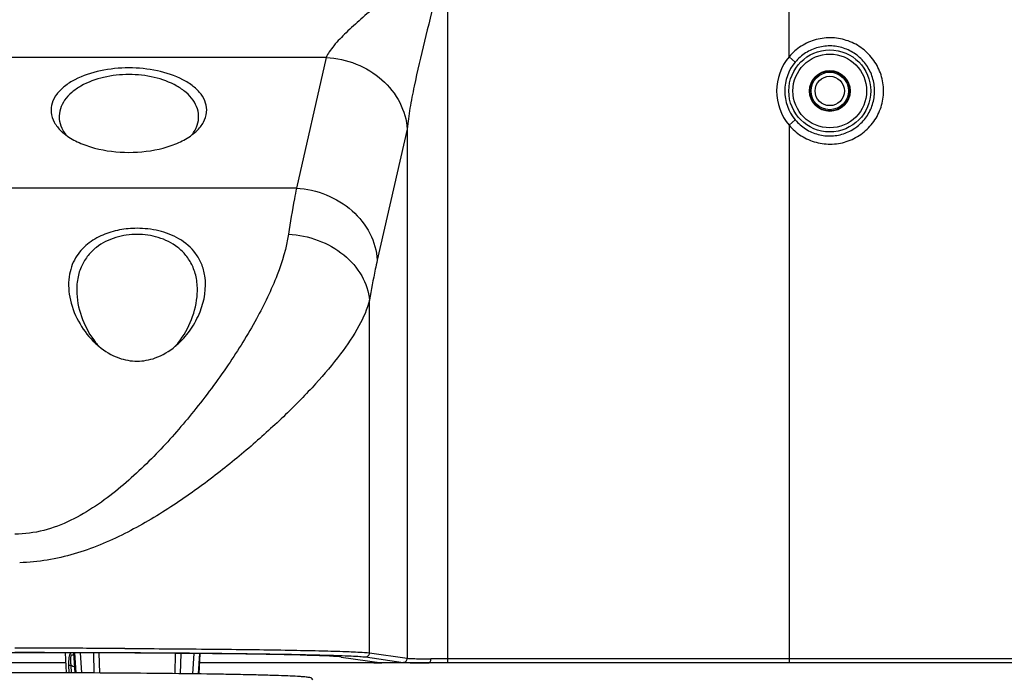
# Model space of a CAD drawing. Units: millimetres. Extents: x 0 to 559, y 0 to 432.
# Drawn here: x 438 to 457, y 179 to 191 of the extents above; entities that cross this region are included whole.
import ezdxf

# ---------------------------------------------------------------- set-up
doc = ezdxf.new("R2010")
doc.units = ezdxf.units.MM
doc.header["$LTSCALE"] = 30.734
doc.layers.add('3_ALL_AXES', color=7, linetype='CONTINUOUS')
doc.layers.add('7_ALL_FEATURES', color=7, linetype='CONTINUOUS')

msp = doc.modelspace()

# ---------------------------------------------------------------- linework, layer by layer
at = {"layer": '3_ALL_AXES', "color": 7, "linetype": 'Continuous'}
for p, q in [((452.5993, 190.6056), (452.5993, 194.0481)), ((446.3165, 179.4522), (446.3165, 192.5765)), ((444.0831, 190.5938), (432.6155, 190.5938)), ((444.0831, 190.5938), (443.5322, 188.1863)), ((452.5993, 190.6056), (452.7141, 190.5094)), ((452.5993, 189.3477), (452.7141, 189.444)), ((445.5721, 189.2727), (445.021, 186.8645)), ((445.5721, 189.2727), (445.5721, 179.5385)), ((452.5993, 189.3477), (452.5993, 179.4522)), ((443.5322, 188.1863), (433.1664, 188.1863)), ((444.8762, 179.6375), (444.8762, 186.1275)), ((439.3029, 179.2699), (439.2835, 179.6398)), ((439.4576, 179.2694), (439.4382, 179.6393)), ((439.4511, 179.6393), (439.4729, 179.2694)), ((439.581, 179.269), (439.5615, 179.639)), ((439.7957, 179.6382), (439.8069, 179.2679)), ((439.8943, 179.6378), (439.9056, 179.2675)), ((440.3751, 179.719), (440.5247, 179.7182)), ((441.298, 179.2563), (441.3093, 179.6294)), ((441.3969, 179.2551), (441.4083, 179.6286)), ((441.6418, 179.6265), (441.6221, 179.2523)), ((441.73, 179.2508), (441.752, 179.6254)), ((441.74, 179.2507), (441.7596, 179.6254)), ((444.8762, 179.6375), (445.5721, 179.5385)), ((439.2934, 179.4522), (437.4052, 179.4522)), ((439.3396, 179.4137), (439.344, 179.2698)), ((439.3798, 179.4119), (439.3843, 179.2697)), ((458.217, 179.4522), (441.7506, 179.4522)), ((444.3584, 179.561), (445.1033, 179.4551)), ((444.8018, 179.5625), (445.4977, 179.4635)), ((444.9545, 179.4522), (444.9544, 179.4763)), ((445.1045, 179.4548), (445.1033, 179.4551)), ((445.9728, 179.4522), (445.9748, 179.4522)), ((458.2925, 179.5272), (446.0054, 179.5272))]:
    msp.add_line(p, q, dxfattribs=at)
for radius in [0.7537, 0.6788, 0.375, 0.3671]:
    msp.add_circle((453.3493, 189.9767), radius, dxfattribs=at)
for centre, radius, start, end in [((453.3493, 189.9767), 0.9788, 140.0166, 219.9834), ((453.3493, 189.9767), 0.829, 140.0166, 219.9834), ((439.4406, 189.6242), 0.4246, 185.49206, 185.85993), ((441.458, 189.6242), 0.4245, 354.13894, 354.56216), ((440.8209, 186.3906), 1.4463, 226.58385, 230.17375), ((441.0115, 186.2693), 1.4918, 218.09341, 221.53598), ((440.1871, 186.2693), 1.4918, 318.46407, 321.90637), ((440.3777, 186.3906), 1.4462, 309.82595, 313.41617), ((438.3521, -261.3524), 441.0761, 89.883445, 90.000361), ((438.406, -236.5036), 416.2272, 89.728944, 89.883913)]:
    msp.add_arc(centre, radius, start, end, dxfattribs=at)
for centre, major_axis, ratio, start_param, end_param in [((438.3493, 179.5525), (6.0375, 0), 0.0146362, 0.0970513, 3.0445413), ((444.9545, 179.4548), (0.15, 0), 0.0174584, -1.5707683, 0.0000187)]:
    msp.add_ellipse(centre, major_axis=major_axis, ratio=ratio, start_param=start_param, end_param=end_param, dxfattribs=at)
for points, knots in [([(446.3165, 192.5765), (446.096, 192.4057), (445.7668, 192.1507), (445.3344, 191.8088), (445.0215, 191.5551), (444.7246, 191.3047), (444.4554, 191.061), (444.2592, 190.8608), (444.1399, 190.7056), (444.097, 190.6303), (444.0831, 190.5938)], [0, 0, 0, 0, 0.2787912, 0.4162827, 0.5510948, 0.6814828, 0.8044288, 0.9141646, 0.9609492, 1, 1, 1, 1]), ([(446.3165, 192.5765), (446.2439, 192.2953), (446.0991, 191.7347), (445.889, 190.8983), (445.727, 190.2074), (445.6211, 189.667), (445.582, 189.4023), (445.5721, 189.2727)], [0, 0, 0, 0, 0.2570433, 0.5125043, 0.7634802, 0.8849977, 1, 1, 1, 1]), ([(454.339, 189.9767), (454.339, 190.0763), (454.3078, 190.277), (454.1721, 190.5482), (453.9609, 190.766), (453.6944, 190.9105), (453.3968, 190.969), (453.0951, 190.9362), (452.8169, 190.815), (452.6637, 190.6817), (452.5993, 190.6056)], [0, 0, 0, 0, 0.1250765, 0.2500614, 0.3749523, 0.4998282, 0.6247707, 0.7498026, 0.8748926, 1, 1, 1, 1]), ([(454.1738, 189.9767), (454.1738, 190.0606), (454.1479, 190.2296), (454.0351, 190.4587), (453.8588, 190.6435), (453.6352, 190.7667), (453.3848, 190.817), (453.1306, 190.7894), (452.8966, 190.6866), (452.768, 190.5737), (452.7141, 190.5094)], [0, 0, 0, 0, 0.1251262, 0.2501206, 0.374974, 0.4997948, 0.6247014, 0.7497327, 0.8748503, 1, 1, 1, 1]), ([(444.0831, 190.5938), (444.2709, 190.5843), (444.6432, 190.5024), (445.1222, 190.2105), (445.4617, 189.7859), (445.5611, 189.4416), (445.5721, 189.2727)], [0, 0, 0, 0, 0.2611542, 0.5182924, 0.7649565, 1, 1, 1, 1]), ([(440.4493, 190.4007), (440.2737, 190.4007), (439.9315, 190.3673), (439.5297, 190.2369), (439.2659, 190.072), (439.118, 189.9277), (439.0263, 189.7616), (439.0126, 189.6404), (439.018, 189.5836)], [0, 0, 0, 0, 0.2911747, 0.5663005, 0.6912549, 0.8041842, 0.9054123, 1, 1, 1, 1]), ([(441.8806, 189.584), (441.886, 189.6408), (441.8721, 189.762), (441.7803, 189.928), (441.6323, 190.0723), (441.3684, 190.2371), (440.9667, 190.3673), (440.6247, 190.4008), (440.4493, 190.4007)], [0, 0, 0, 0, 0.0946137, 0.1958868, 0.3088693, 0.4338762, 0.7091005, 1, 1, 1, 1]), ([(440.4493, 190.279), (440.2934, 190.279), (439.9877, 190.246), (439.6303, 190.1173), (439.396, 189.9564), (439.2628, 189.8143), (439.179, 189.6518), (439.1635, 189.5341), (439.1665, 189.4776)], [0, 0, 0, 0, 0.2812096, 0.5501621, 0.6751355, 0.7910091, 0.8980866, 1, 1, 1, 1]), ([(441.7321, 189.4776), (441.7351, 189.5341), (441.7196, 189.6519), (441.6357, 189.8144), (441.5024, 189.9565), (441.268, 190.1174), (440.9107, 190.246), (440.605, 190.279), (440.4493, 190.279)], [0, 0, 0, 0, 0.1019432, 0.209055, 0.324969, 0.4499873, 0.7190409, 1, 1, 1, 1]), ([(452.5993, 189.3477), (452.6637, 189.2716), (452.8169, 189.1383), (453.0951, 189.0172), (453.3968, 188.9844), (453.6943, 189.0429), (453.9609, 189.1873), (454.1721, 189.4051), (454.3078, 189.6764), (454.339, 189.877), (454.339, 189.9767)], [0, 0, 0, 0, 0.125106, 0.2501961, 0.3752282, 0.5001708, 0.6250468, 0.7499375, 0.8749224, 1, 1, 1, 1]), ([(452.7141, 189.444), (452.768, 189.3796), (452.8966, 189.2668), (453.1306, 189.1639), (453.3848, 189.1363), (453.6352, 189.1866), (453.8588, 189.3098), (454.0351, 189.4946), (454.1479, 189.7237), (454.1738, 189.8927), (454.1738, 189.9767)], [0, 0, 0, 0, 0.1251482, 0.2502659, 0.3752975, 0.5002042, 0.625025, 0.7498783, 0.8748726, 1, 1, 1, 1]), ([(439.0183, 189.5809), (439.0247, 189.5189), (439.0684, 189.3903), (439.1538, 189.2873), (439.204, 189.2395)], [0, 0, 0, 0, 0.4738601, 1, 1, 1, 1]), ([(441.6946, 189.2395), (441.7447, 189.2873), (441.8302, 189.3903), (441.8739, 189.5188), (441.8803, 189.5809)], [0, 0, 0, 0, 0.5261396, 1, 1, 1, 1]), ([(439.1665, 189.4776), (439.1675, 189.4586), (439.1762, 189.3812), (439.2038, 189.3065), (439.2321, 189.255)], [0, 0, 0, 0, 0.2452764, 1, 1, 1, 1]), ([(441.6665, 189.255), (441.6762, 189.2726), (441.7102, 189.3424), (441.7291, 189.42), (441.7321, 189.4776)], [0, 0, 0, 0, 0.2577717, 1, 1, 1, 1]), ([(439.204, 189.2395), (439.2106, 189.2333), (439.2379, 189.2081), (439.2668, 189.1846), (439.2893, 189.1679)], [0, 0, 0, 0, 0.2449348, 1, 1, 1, 1]), ([(441.6093, 189.1679), (441.6169, 189.1735), (441.6463, 189.1962), (441.6745, 189.2205), (441.6946, 189.2395)], [0, 0, 0, 0, 0.2551318, 1, 1, 1, 1]), ([(439.2893, 189.1679), (439.3642, 189.112), (439.5355, 189.016), (439.9213, 188.8839), (440.2372, 188.8473), (440.4493, 188.8473)], [0, 0, 0, 0, 0.229777, 0.4783045, 1, 1, 1, 1]), ([(440.4493, 188.8473), (440.6615, 188.8473), (440.9775, 188.8839), (441.3632, 189.0161), (441.5345, 189.112), (441.6093, 189.1679)], [0, 0, 0, 0, 0.5219409, 0.7703415, 1, 1, 1, 1]), ([(443.5322, 188.1863), (443.5193, 188.1218), (443.4655, 187.842), (443.4197, 187.5608), (443.3874, 187.344)], [0, 0, 0, 0, 0.2307488, 1, 1, 1, 1]), ([(443.5322, 188.1863), (443.7199, 188.1767), (444.0922, 188.0947), (444.5712, 187.8027), (444.9106, 187.3779), (445.01, 187.0334), (445.021, 186.8645)], [0, 0, 0, 0, 0.261115, 0.5182412, 0.7649201, 1, 1, 1, 1]), ([(440.5993, 187.4494), (440.4913, 187.4494), (440.2749, 187.4298), (439.9617, 187.3378), (439.6745, 187.1713), (439.4422, 186.9089), (439.3196, 186.5408), (439.3519, 186.1083), (439.5266, 185.6871), (439.719, 185.4422), (439.8269, 185.3401)], [0, 0, 0, 0, 0.1070481, 0.2140491, 0.3214522, 0.4321481, 0.5538616, 0.6956627, 0.8526977, 1, 1, 1, 1]), ([(441.8476, 186.5725), (441.8358, 186.6496), (441.7955, 186.7962), (441.6525, 187.0471), (441.3839, 187.2756), (441.0016, 187.4193), (440.733, 187.4494), (440.5993, 187.4494)], [0, 0, 0, 0, 0.140801, 0.2713042, 0.5168704, 0.7585427, 1, 1, 1, 1]), ([(440.5993, 187.3369), (440.4677, 187.3369), (440.2007, 187.3002), (439.8919, 187.1491), (439.6903, 186.9534), (439.5689, 186.7586), (439.4947, 186.5179), (439.4855, 186.3417), (439.4903, 186.2495)], [0, 0, 0, 0, 0.2250312, 0.4539057, 0.5738677, 0.7015711, 0.8421128, 1, 1, 1, 1]), ([(441.7083, 186.2495), (441.7131, 186.3418), (441.7039, 186.518), (441.6296, 186.7587), (441.5082, 186.9535), (441.3064, 187.1493), (440.9976, 187.3003), (440.7308, 187.3369), (440.5993, 187.3369)], [0, 0, 0, 0, 0.1579338, 0.2985124, 0.426248, 0.5462417, 0.7751896, 1, 1, 1, 1]), ([(443.3874, 187.344), (443.3491, 187.0868), (443.1844, 186.547), (442.7943, 185.7465), (442.2737, 184.9102), (441.865, 184.3597), (441.6424, 184.0837)], [0, 0, 0, 0, 0.20912, 0.4493491, 0.7149133, 1, 1, 1, 1]), ([(443.3874, 187.344), (443.5733, 187.3332), (443.9388, 187.256), (444.4134, 186.9895), (444.756, 186.6029), (444.8626, 186.2832), (444.8762, 186.1275)], [0, 0, 0, 0, 0.2691679, 0.5303234, 0.7742205, 1, 1, 1, 1]), ([(445.021, 186.8645), (445.0081, 186.8082), (444.9544, 186.5636), (444.9085, 186.3173), (444.8762, 186.1275)], [0, 0, 0, 0, 0.2309735, 1, 1, 1, 1]), ([(441.3717, 185.3401), (441.4523, 185.4163), (441.6032, 185.5951), (441.8194, 185.9948), (441.8811, 186.3531), (441.8476, 186.5725)], [0, 0, 0, 0, 0.2446051, 0.5106368, 1, 1, 1, 1]), ([(439.4903, 186.2495), (439.4989, 186.0861), (439.5756, 185.7635), (439.7376, 185.4761), (439.8374, 185.3489)], [0, 0, 0, 0, 0.503069, 1, 1, 1, 1]), ([(444.8762, 186.1275), (444.8352, 185.962), (444.6807, 185.6136), (444.3346, 185.1049), (443.8752, 184.5639), (443.3219, 184.0007), (442.6896, 183.4262), (441.9877, 182.8549), (441.2191, 182.3061), (440.6654, 181.9797), (440.3744, 181.8338)], [0, 0, 0, 0, 0.0808532, 0.1783621, 0.2912236, 0.4168217, 0.5525099, 0.6960462, 0.8456636, 1, 1, 1, 1]), ([(441.3612, 185.3489), (441.4609, 185.4761), (441.623, 185.7635), (441.6997, 186.0861), (441.7083, 186.2495)], [0, 0, 0, 0, 0.4969302, 1, 1, 1, 1]), ([(439.8946, 185.2799), (440.0041, 185.1887), (440.2283, 185.0526), (440.4858, 185.0055), (440.5993, 185.0055)], [0, 0, 0, 0, 0.5567602, 1, 1, 1, 1]), ([(440.5993, 185.0055), (440.7128, 185.0055), (440.9703, 185.0526), (441.1945, 185.1887), (441.3039, 185.2799)], [0, 0, 0, 0, 0.4435571, 1, 1, 1, 1]), ([(441.6424, 184.0837), (441.4368, 183.8288), (440.9989, 183.3255), (440.3895, 182.7444), (439.8391, 182.3306), (439.3842, 182.0632), (438.8853, 181.871), (438.5279, 181.8224), (438.3493, 181.8224)], [0, 0, 0, 0, 0.2388698, 0.4860686, 0.6124166, 0.7403764, 0.8697399, 1, 1, 1, 1]), ([(440.3744, 181.8338), (440.0755, 181.6838), (439.4511, 181.4223), (438.7783, 181.3058), (438.4393, 181.2973)], [0, 0, 0, 0, 0.4965478, 1, 1, 1, 1]), ([(438.3493, 179.6487), (439.0777, 179.6487), (440.1498, 179.6461), (441.5396, 179.6368), (442.4809, 179.6273), (443.3079, 179.6153), (443.9086, 179.6029), (444.3026, 179.591), (444.5212, 179.5827), (444.6816, 179.5738), (444.7688, 179.5672), (444.8018, 179.5625)], [0, 0, 0, 0, 0.3385859, 0.4983776, 0.6460039, 0.7761896, 0.8828425, 0.9252933, 0.959419, 0.9845077, 1, 1, 1, 1]), ([(439.3849, 179.6395), (439.3593, 179.6215), (439.3392, 179.5347), (439.3382, 179.4605), (439.3396, 179.4137)], [0, 0, 0, 0, 0.4005649, 1, 1, 1, 1]), ([(439.4403, 179.6), (439.4329, 179.5995), (439.4185, 179.5984), (439.4006, 179.5985), (439.3872, 179.5924), (439.3817, 179.5818), (439.3784, 179.5692), (439.3753, 179.549), (439.3738, 179.5212), (439.3743, 179.4734), (439.3771, 179.4367), (439.3798, 179.4119)], [0, 0, 0, 0, 0.0942988, 0.1840354, 0.2255979, 0.2726638, 0.3292376, 0.3925734, 0.5321844, 0.6828107, 1, 1, 1, 1]), ([(440.5247, 179.7182), (441.0411, 179.7156), (441.791, 179.7102), (442.7509, 179.6992), (443.3756, 179.6898), (443.9127, 179.6789), (444.3447, 179.6677), (444.6541, 179.6543), (444.8179, 179.6456), (444.8762, 179.6375)], [0, 0, 0, 0, 0.3559253, 0.5168064, 0.6616519, 0.7864901, 0.8871129, 0.9594219, 1, 1, 1, 1]), ([(444.8018, 179.5625), (444.8208, 179.5625), (444.8604, 179.5787), (444.8762, 179.6184), (444.8762, 179.6375)], [0, 0, 0, 0, 0.4987077, 1, 1, 1, 1]), ([(439.3396, 179.4137), (439.3416, 179.4134), (439.355, 179.412), (439.3684, 179.4119), (439.3798, 179.4119)], [0, 0, 0, 0, 0.1504299, 1, 1, 1, 1]), ([(445.4977, 179.4635), (445.5167, 179.4636), (445.5563, 179.4798), (445.5721, 179.5194), (445.5721, 179.5385)], [0, 0, 0, 0, 0.4987077, 1, 1, 1, 1]), ([(445.4977, 179.4635), (445.5148, 179.4611), (445.5659, 179.4595), (445.665, 179.456), (445.8061, 179.4539), (445.9135, 179.4527), (445.9728, 179.4522)], [0, 0, 0, 0, 0.1091557, 0.3223315, 0.6258734, 1, 1, 1, 1]), ([(445.5721, 179.5385), (445.5877, 179.5361), (445.6344, 179.5345), (445.7246, 179.531), (445.8534, 179.5289), (445.9513, 179.5277), (446.0054, 179.5272)], [0, 0, 0, 0, 0.1091485, 0.3223033, 0.6257937, 1, 1, 1, 1]), ([(445.974, 179.4522), (445.9844, 179.4524), (446.0035, 179.4828), (446.0053, 179.5092), (446.0054, 179.5272)], [0, 0, 0, 0, 0.3663329, 1, 1, 1, 1])]:
    msp.add_open_spline(points, degree=3, knots=knots, dxfattribs=at)
for points in [[(439.2321, 189.255), (439.2488, 189.2246), (439.2682, 189.1955), (439.2896, 189.1681)], [(441.609, 189.1681), (441.6304, 189.1955), (441.6498, 189.2246), (441.6665, 189.255)], [(439.3798, 179.4119), (439.4029, 179.4007), (439.427, 179.3916), (439.4516, 179.3842)]]:
    msp.add_open_spline(points, degree=3, dxfattribs=at)
at = {"layer": '7_ALL_FEATURES', "color": 7, "linetype": 'Continuous'}
for radius in [0.345, 0.27]:
    msp.add_circle((453.3493, 189.9767), radius, dxfattribs=at)
msp.add_open_spline([(443.8323, 179.142), (443.8295, 179.1541), (443.8173, 179.1703), (443.7923, 179.181), (443.7659, 179.1862), (443.7291, 179.1911), (443.6814, 179.1956), (443.6217, 179.2001), (443.5173, 179.2065), (443.3566, 179.214), (443.1281, 179.2222), (442.854, 179.23), (442.5367, 179.2374), (442.0365, 179.2469), (441.3292, 179.2567), (440.4016, 179.2651), (439.3955, 179.2703), (438.3493, 179.2721), (437.3031, 179.2703), (436.297, 179.2651), (435.3694, 179.2567), (434.6621, 179.2469), (434.1618, 179.2374), (433.8446, 179.23), (433.5704, 179.2222), (433.342, 179.214), (433.1813, 179.2065), (433.0769, 179.2001), (433.0172, 179.1956), (432.9695, 179.1911), (432.9327, 179.1862), (432.9063, 179.181), (432.8813, 179.1703), (432.8691, 179.1541), (432.8663, 179.142)], degree=3, knots=[0, 0, 0, 0, 0.0033704, 0.0048757, 0.0073914, 0.0106685, 0.0149992, 0.0204423, 0.0270093, 0.0434882, 0.0643186, 0.0893158, 0.1182468, 0.1508365, 0.2257152, 0.3110928, 0.4037028, 0.5, 0.5962972, 0.6889072, 0.7742847, 0.8491635, 0.8817532, 0.9106842, 0.9356814, 0.9565118, 0.9729907, 0.9795577, 0.9850008, 0.9893315, 0.9926086, 0.9951243, 0.9966296, 1, 1, 1, 1], dxfattribs=at)

doc.saveas('drawing.dxf')
